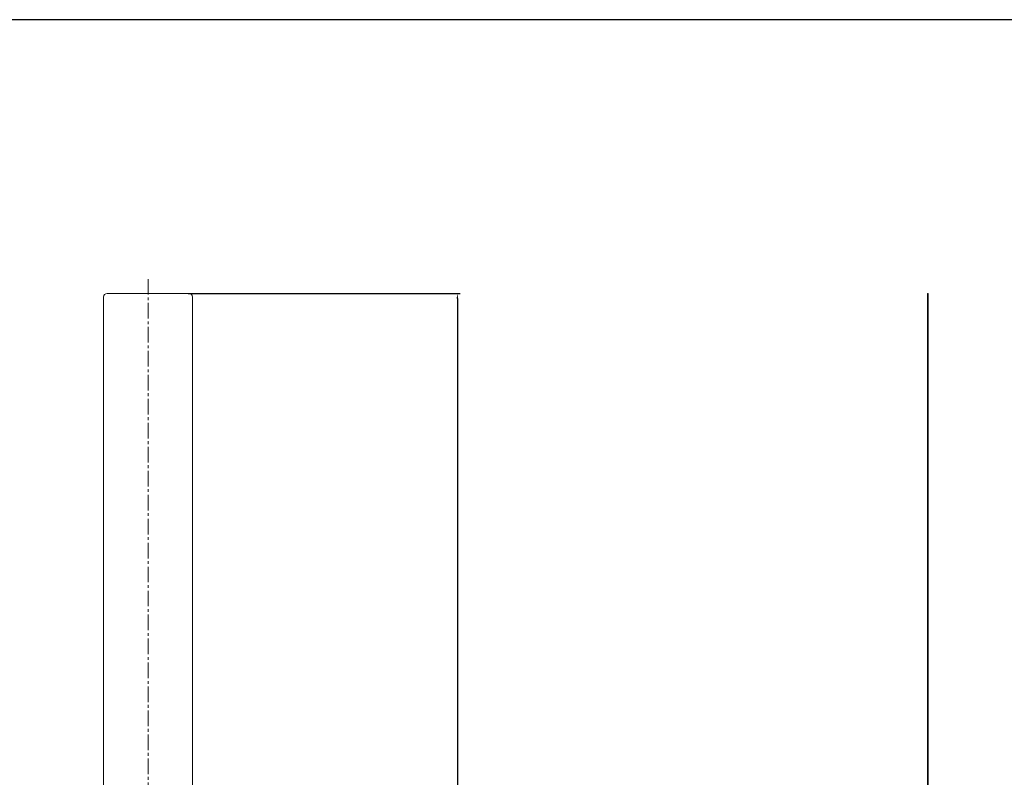
# Model space of a CAD drawing. Extents: x 0 to 113, y 0 to 88.
# Drawn here: x 23 to 58, y 61 to 88 of the extents above; entities that cross this region are included whole.
import ezdxf

# ---------------------------------------------------------------- set-up
doc = ezdxf.new("R2010")
doc.units = 0
doc.header["$LTSCALE"] = 0.75
doc.header["$MEASUREMENT"] = 0
doc.header["$PDMODE"] = 35
doc.linetypes.add('CENTER2', pattern=[1.125, 0.75, -0.125, 0.125, -0.125])
doc.layers.get('0').update_dxf_attribs({"linetype": 'CONTINUOUS'})
doc.layers.get('Defpoints').update_dxf_attribs({"linetype": 'CONTINUOUS', "lineweight": 25})
doc.layers.add('A-ANNO-DIM', color=1, linetype='CONTINUOUS', lineweight=0)
doc.layers.add('A-BRACKET-DETAIL', color=3, linetype='CONTINUOUS', lineweight=0)
doc.layers.add('TB', color=254, linetype='CONTINUOUS')
doc.styles.get("Standard").update_dxf_attribs({"font": 'ARRomS.shx'})
doc.dimstyles.get("Standard").update_dxf_attribs({"dimtxt": 0.125, "dimasz": 0.18, "dimexe": 0.1, "dimexo": 0.1, "dimgap": 0.09, "dimtad": 0, "dimtih": 1, "dimtoh": 1, "dimzin": 0, "dimdsep": 46, "dimtxsty": 'STANDARD', "dimcen": 0, "dimclrd": 1, "dimclre": 1, "dimclrt": 4, "dimadec": 0, "dimazin": 0, "dimtfac": 1, "dimtmove": 0, "dimatfit": 3, "dimfxl": 1, "dimtolj": 1, "dimtzin": 0, "dimarcsym": 0})

# ---------------------------------------------------------------- blocks, each defined once
blk = doc.blocks.new('*D22')
at = {"color": 1, "lineweight": -2}
for p, q in [((29.071, 78.198), (38.856, 78.198)), ((38.756, 78.018), (38.756, 56.92)), ((38.756, 34.856), (38.756, 55.979)), ((29.199, 34.676), (38.856, 34.676))]:
    blk.add_line(p, q, dxfattribs=at)
at = {"color": 1}
for points in [[(38.786, 78.018), (38.726, 78.018), (38.756, 78.198)], [(38.726, 34.856), (38.786, 34.856), (38.756, 34.676)]]:
    blk.add_solid(points, dxfattribs=at)
at = {"layer": 'Defpoints', "color": 0}
for p in [(28.971, 78.198), (38.756, 78.198), (29.099, 34.676)]:
    blk.add_point(p, dxfattribs=at)
at = {"color": 4, "insert": (38.756, 56.45), "char_height": 0.5, "attachment_point": 5}
blk.add_mtext('\\A1;43.52 [1105.4]', dxfattribs=at)

msp = doc.modelspace()

# ---------------------------------------------------------------- linework, layer by layer
at = {"layer": 'A-ANNO-DIM', "linetype": 'CENTER2'}
msp.add_line((27.624, 78.72), (27.624, 34.249), dxfattribs=at)
at = {"layer": 'A-BRACKET-DETAIL', "linetype": 'Continuous', "lineweight": 15}
for p, q in [((26.024, 59.756), (26.024, 78.073)), ((26.149, 78.198), (29.099, 78.198)), ((29.224, 78.073), (29.224, 59.756)), ((55.67, 78.198), (55.7, 78.198)), ((55.67, 78.073), (55.67, 78.198)), ((55.7, 78.073), (55.67, 78.073)), ((55.67, 59.756), (55.67, 78.073)), ((55.7, 78.198), (55.7, 78.073)), ((55.7, 59.746), (55.7, 78.073))]:
    msp.add_line(p, q, dxfattribs=at)
for centre, start, end in [((26.149, 78.073), 90, 180), ((29.099, 78.073), 0, 90)]:
    msp.add_arc(centre, 0.125, start, end, dxfattribs=at)
at = {"layer": 'TB'}
msp.add_lwpolyline([(107.276, 88.05), (2.5, 88.05, 0.414214), (0, 85.55), (0, 2.5, 0.414214), (2.5, 0), (107.276, 0)], format="xyb", dxfattribs=at)

# ---------------------------------------------------------------- dimensions: what is measured, and where the dimension line sits
dim = msp.add_linear_dim(base=(38.756, 78.198), p1=(29.099, 34.676), p2=(28.971, 78.198), angle=90, dimstyle='Standard', override={"dimtxt": 0.5})
dim.commit()
dim.dimension.update_dxf_attribs({"geometry": '*D22', "text_midpoint": (38.756, 56.45), "dimtype": 160})

doc.saveas('drawing.dxf')
